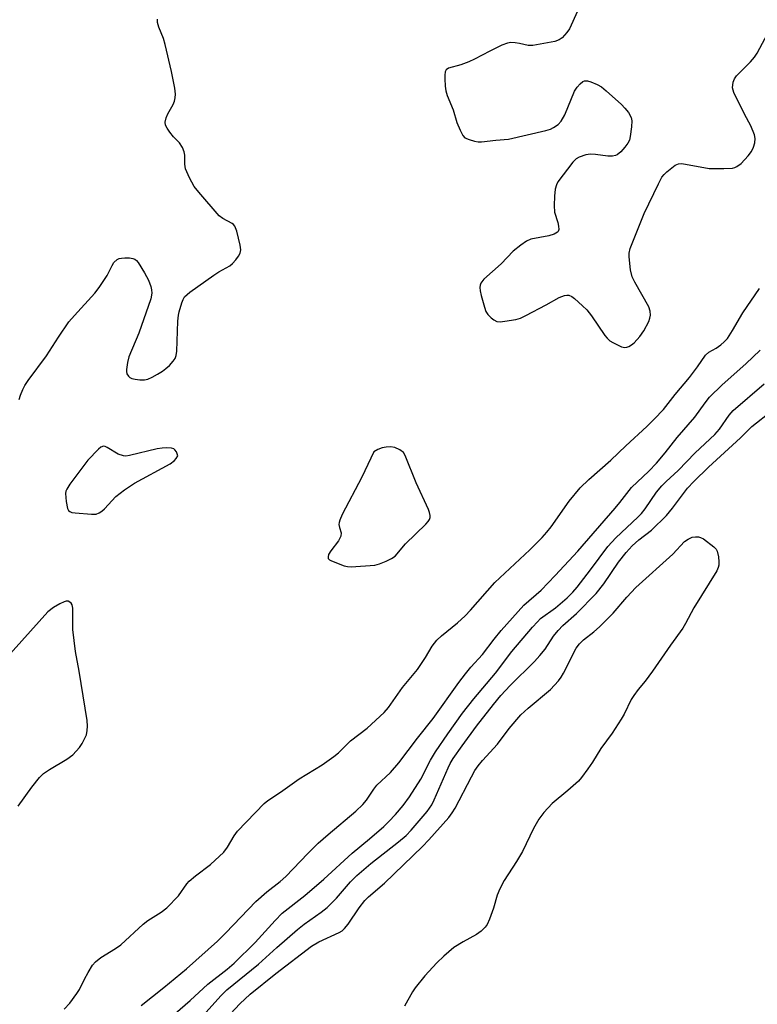
# Model space of a CAD drawing. Units: inches. Extents: x 1171771 to 1177771, y 553458 to 557458.
# Drawn here: x 1177328 to 1177506, y 553899 to 554136 of the extents above; entities that cross this region are included whole.
import ezdxf

# ---------------------------------------------------------------- set-up
doc = ezdxf.new("R2010")
doc.units = ezdxf.units.IN
doc.header["$MEASUREMENT"] = 0
doc.layers.add('Undefined', color=1, linetype='Continuous')

msp = doc.modelspace()

# ---------------------------------------------------------------- linework, layer by layer
at = {"layer": 'Undefined'}
for points, elevation in [([(1177338.97, 553897.48), (1177340.38, 553898.93), (1177342.07, 553901.27), (1177342.66, 553902.25), (1177343.88, 553904.75), (1177344.74, 553906.29), (1177345.81, 553908.05), (1177346.52, 553908.93), (1177347.8, 553909.93), (1177351.39, 553912.12), (1177352.63, 553912.95), (1177358, 553918.01), (1177359.11, 553918.83), (1177362.39, 553920.83), (1177363.72, 553921.94), (1177366.57, 553924.79), (1177368.57, 553927.66), (1177369.13, 553928.32), (1177370.65, 553929.61), (1177374.22, 553932.32), (1177377.44, 553935.33), (1177378.34, 553936.51), (1177379.92, 553939.27), (1177380.72, 553940.41), (1177387.15, 553947.03), (1177388.04, 553947.76), (1177391.1, 553949.78), (1177395.61, 553953), (1177401.17, 553956.39), (1177403.97, 553958.38), (1177405.06, 553959.29), (1177408.01, 553962.14), (1177412.03, 553965.24), (1177416.09, 553969.02), (1177417.13, 553970.2), (1177420.52, 553975.02), (1177424.12, 553979.39), (1177426.05, 553982.26), (1177427.67, 553985), (1177428.8, 553986.45), (1177429.88, 553987.44), (1177433.75, 553990.61), (1177435.62, 553992.33), (1177436.9, 553993.68), (1177442.78, 554000.35), (1177451.16, 554008.18), (1177454.17, 554011.2), (1177455.28, 554012.43), (1177456.34, 554013.78), (1177460.64, 554019.97), (1177463.27, 554023.12), (1177465.43, 554025.17), (1177470.69, 554029.78), (1177474.3, 554033.23), (1177479.41, 554037.93), (1177481.17, 554039.68), (1177483.37, 554042.05), (1177486.16, 554045.65), (1177489.63, 554049.77), (1177491.58, 554052.3), (1177493.54, 554055.13), (1177494.33, 554055.82), (1177496.04, 554056.8), (1177497.2, 554057.58), (1177498.03, 554058.32), (1177498.79, 554059.15), (1177500.05, 554061.03), (1177502.5, 554065.3), (1177506.48, 554071.23)], 202), ([(1177357.51, 553898.36), (1177363.04, 553902.72), (1177368.44, 553907.19), (1177375.92, 553913.89), (1177377.94, 553915.86), (1177385.18, 553923.42), (1177387.79, 553925.77), (1177391.01, 553928.28), (1177392.36, 553929.44), (1177397.72, 553935.04), (1177400.21, 553937.49), (1177402.58, 553939.61), (1177409.26, 553945.23), (1177410.93, 553946.81), (1177411.8, 553947.89), (1177413.56, 553950.54), (1177414.28, 553951.46), (1177417.59, 553954.55), (1177419.59, 553956.83), (1177424.09, 553962.79), (1177427.93, 553967.52), (1177434.11, 553976.21), (1177435.7, 553978.33), (1177436.98, 553979.92), (1177439.76, 553982.98), (1177442.58, 553986.69), (1177444.31, 553988.76), (1177449.72, 553994.86), (1177453.94, 553998.45), (1177457.31, 554001.98), (1177462.74, 554007.91), (1177471.73, 554018.28), (1177472.87, 554019.64), (1177475.65, 554023.23), (1177479.83, 554027.18), (1177481.72, 554029.09), (1177483.81, 554031.59), (1177486.7, 554035.29), (1177490.95, 554040.15), (1177493.41, 554043.64), (1177494.5, 554044.96), (1177497.51, 554048.01), (1177503.24, 554053.06), (1177506.66, 554056.36)], 204)]:
    msp.add_lwpolyline(points, dxfattribs=dict(at, elevation=elevation))
at = {"layer": 'Undefined', "elevation": 200}
for points in [[(1177348.44, 554033.17), (1177347.82, 554032.93), (1177347.22, 554032.45), (1177344.7, 554029.81), (1177340.36, 554024.01), (1177339.6, 554022.85), (1177339.41, 554022.35), (1177339.33, 554021.81), (1177339.49, 554019.81), (1177339.81, 554018.17), (1177340.02, 554017.72), (1177340.36, 554017.4), (1177340.83, 554017.22), (1177341.67, 554017.08), (1177345.57, 554016.78), (1177346.72, 554016.83), (1177347.45, 554017.09), (1177348.08, 554017.52), (1177348.69, 554018.05), (1177351.45, 554021.04), (1177353.49, 554022.69), (1177355.95, 554024.27), (1177364.52, 554028.89), (1177365.58, 554029.75), (1177366.01, 554030.25), (1177366.37, 554030.83), (1177366.04, 554031.8), (1177365.68, 554032.32), (1177365.43, 554032.52), (1177364.88, 554032.73), (1177363.75, 554032.8), (1177362.58, 554032.74), (1177361.41, 554032.53), (1177354.73, 554030.9), (1177353.86, 554030.79), (1177353.3, 554030.82), (1177352, 554031.22), (1177349.36, 554032.89), (1177348.9, 554033.1)], [(1177417.64, 554033.06), (1177416.54, 554032.97), (1177415.6, 554032.77), (1177414.57, 554032.38), (1177413.63, 554031.86), (1177410.74, 554025.7), (1177406, 554016.69), (1177405.38, 554015.36), (1177405.22, 554014.82), (1177405.19, 554014.32), (1177405.32, 554013.62), (1177405.72, 554012.3), (1177405.66, 554011.53), (1177405.1, 554010.39), (1177403.22, 554007.99), (1177402.7, 554007.11), (1177402.56, 554006.49), (1177402.63, 554006.12), (1177402.92, 554005.79), (1177403.36, 554005.52), (1177406.41, 554004.37), (1177407.27, 554004.17), (1177408.15, 554004.12), (1177413.8, 554004.53), (1177414.94, 554004.8), (1177416.59, 554005.44), (1177417.89, 554006.09), (1177418.7, 554006.71), (1177421.24, 554009.68), (1177426.15, 554014.42), (1177426.7, 554015.05), (1177426.98, 554015.5), (1177427.13, 554015.96), (1177427.16, 554016.45), (1177427.02, 554017.2), (1177426.77, 554017.95), (1177423.79, 554024.35), (1177421.18, 554030.93), (1177420.73, 554031.64), (1177419.9, 554032.29), (1177418.69, 554032.87)]]:
    msp.add_lwpolyline(points, close=True, dxfattribs=at)
at = {"layer": 'Undefined'}
for points in [[(1177464.62, 554142.35, 200), (1177460.71, 554133.82, 200), (1177460.09, 554132.86, 200), (1177458.94, 554131.62, 200), (1177458.28, 554131.14, 200), (1177457.2, 554130.75, 200), (1177451.93, 554129.78, 200), (1177450.79, 554129.77, 200), (1177448.68, 554130.27, 200), (1177447.63, 554130.43, 200), (1177446.57, 554130.46, 200), (1177445.78, 554130.34, 200), (1177444.43, 554129.82, 200), (1177441.53, 554128.43, 200), (1177437.86, 554126.44, 200), (1177436.52, 554125.82, 200), (1177434.59, 554125.07, 200), (1177431.61, 554124.29, 200), (1177431.01, 554123.87, 200), (1177430.78, 554123.44, 200), (1177430.67, 554122.63, 200), (1177430.67, 554121.76, 200), (1177430.78, 554119.97, 200), (1177430.94, 554118.8, 200), (1177431.3, 554117.7, 200), (1177432.73, 554114.22, 200), (1177433.63, 554111.21, 200), (1177434.36, 554109.32, 200), (1177435.01, 554108.07, 200), (1177435.55, 554107.51, 200), (1177436.53, 554107.07, 200), (1177437.88, 554106.69, 200), (1177438.71, 554106.54, 200), (1177439.55, 554106.53, 200), (1177442.97, 554106.97, 200), (1177446.05, 554107.2, 200), (1177455, 554109.29, 200), (1177456.14, 554109.63, 200), (1177456.9, 554109.97, 200), (1177458.02, 554110.72, 200), (1177458.77, 554111.49, 200), (1177459.58, 554113.06, 200), (1177461.98, 554118.77, 200), (1177462.61, 554119.7, 200), (1177463.34, 554120.54, 200), (1177463.93, 554121.06, 200), (1177464.36, 554121.26, 200), (1177465.09, 554121.24, 200), (1177465.87, 554121.01, 200), (1177467.44, 554120.36, 200), (1177468.44, 554119.79, 200), (1177469.57, 554118.87, 200), (1177473.28, 554115.52, 200), (1177474.08, 554114.69, 200), (1177474.93, 554113.59, 200), (1177475.59, 554112.41, 200), (1177475.75, 554111.61, 200), (1177475.68, 554110.16, 200), (1177475.37, 554107.81, 200), (1177475.17, 554106.96, 200), (1177474.79, 554106.19, 200), (1177474.08, 554105.26, 200), (1177473.1, 554104.16, 200), (1177472.22, 554103.44, 200), (1177471.8, 554103.24, 200), (1177471.12, 554103.09, 200), (1177469.95, 554103.11, 200), (1177466.97, 554103.53, 200), (1177465.79, 554103.61, 200), (1177464.67, 554103.43, 200), (1177463.06, 554102.83, 200), (1177462.33, 554102.41, 200), (1177461.51, 554101.61, 200), (1177457.95, 554096.9, 200), (1177457.57, 554096.15, 200), (1177457.29, 554095.13, 200), (1177457.12, 554093.44, 200), (1177457.01, 554091.19, 200), (1177457.15, 554089.59, 200), (1177457.91, 554087.07, 200), (1177458.09, 554086.22, 200), (1177458.13, 554085.41, 200), (1177457.99, 554084.96, 200), (1177457.86, 554084.8, 200), (1177457.04, 554084.31, 200), (1177455.76, 554083.89, 200), (1177451.44, 554083.06, 200), (1177450.41, 554082.58, 200), (1177448.99, 554081.62, 200), (1177447.16, 554080.21, 200), (1177444.3, 554077.14, 200), (1177440.06, 554073.45, 200), (1177439.4, 554072.51, 200), (1177439.19, 554071.99, 200), (1177439.1, 554071.46, 200), (1177439.19, 554070.64, 200), (1177439.45, 554069.52, 200), (1177440.22, 554066.7, 200), (1177440.62, 554065.62, 200), (1177441.07, 554064.93, 200), (1177441.86, 554064.12, 200), (1177442.5, 554063.61, 200), (1177443.2, 554063.25, 200), (1177444.02, 554063.16, 200), (1177445.17, 554063.28, 200), (1177447.8, 554063.72, 200), (1177448.92, 554064.04, 200), (1177450.24, 554064.65, 200), (1177455.15, 554067.23, 200), (1177458.21, 554069.03, 200), (1177459.53, 554069.52, 200), (1177460.06, 554069.6, 200), (1177460.57, 554069.58, 200), (1177461.28, 554069.26, 200), (1177461.95, 554068.76, 200), (1177463.91, 554067.03, 200), (1177464.94, 554066.02, 200), (1177466.02, 554064.59, 200), (1177469.26, 554059.9, 200), (1177469.82, 554059.2, 200), (1177470.45, 554058.61, 200), (1177471.18, 554058.16, 200), (1177472.47, 554057.5, 200), (1177473.25, 554057.17, 200), (1177474.03, 554056.97, 200), (1177474.52, 554057.01, 200), (1177475, 554057.19, 200), (1177475.68, 554057.61, 200), (1177476.33, 554058.13, 200), (1177477.67, 554059.61, 200), (1177478.68, 554061, 200), (1177479.82, 554063.23, 200), (1177480.09, 554064, 200), (1177480.23, 554064.75, 200), (1177480.19, 554065.75, 200), (1177479.86, 554066.77, 200), (1177476.46, 554072.69, 200), (1177475.83, 554074.01, 200), (1177475.47, 554075.7, 200), (1177475.08, 554078.86, 200), (1177475.1, 554079.71, 200), (1177475.38, 554080.82, 200), (1177478.71, 554089.28, 200), (1177482.17, 554096.45, 200), (1177483, 554098.01, 200), (1177483.52, 554098.7, 200), (1177484.15, 554099.31, 200), (1177486.22, 554100.92, 200), (1177486.96, 554101.25, 200), (1177487.77, 554101.29, 200), (1177494.36, 554100.1, 200), (1177497.95, 554100.09, 200), (1177500.01, 554100.22, 200), (1177500.56, 554100.36, 200), (1177501.03, 554100.58, 200), (1177502.09, 554101.36, 200), (1177503.79, 554103.13, 200), (1177504.62, 554104.24, 200), (1177505.1, 554105.22, 200), (1177505.4, 554106.27, 200), (1177505.44, 554107.38, 200), (1177505.31, 554108.21, 200), (1177504.42, 554110.38, 200), (1177502.91, 554113.19, 200), (1177500.31, 554118.47, 200), (1177500.05, 554119.56, 200), (1177500.19, 554120.94, 200), (1177500.47, 554121.71, 200), (1177500.97, 554122.42, 200), (1177504.37, 554125.8, 200), (1177505.31, 554126.94, 200), (1177505.95, 554127.91, 200), (1177509.12, 554133.79, 200)], [(1177328.17, 554044.42, 200), (1177328.48, 554045.5, 200), (1177328.99, 554046.81, 200), (1177329.53, 554047.82, 200), (1177330.32, 554049.04, 200), (1177334.75, 554054.99, 200), (1177337.6, 554059.44, 200), (1177340.14, 554063.12, 200), (1177341.45, 554064.7, 200), (1177346.34, 554070.1, 200), (1177347.42, 554071.45, 200), (1177349.31, 554074.32, 200), (1177350.57, 554076.77, 200), (1177350.99, 554077.44, 200), (1177351.77, 554078.15, 200), (1177352.24, 554078.39, 200), (1177352.77, 554078.52, 200), (1177353.61, 554078.58, 200), (1177354.74, 554078.56, 200), (1177355.55, 554078.44, 200), (1177356.03, 554078.25, 200), (1177356.43, 554077.92, 200), (1177356.78, 554077.49, 200), (1177358.31, 554074.98, 200), (1177359.32, 554073.19, 200), (1177359.9, 554071.67, 200), (1177360.06, 554070.89, 200), (1177360.11, 554070.08, 200), (1177359.89, 554068.71, 200), (1177356.98, 554060.43, 200), (1177354.6, 554054.7, 200), (1177354.23, 554053.33, 200), (1177353.98, 554051.68, 200), (1177353.99, 554051.15, 200), (1177354.1, 554050.66, 200), (1177354.47, 554050.04, 200), (1177354.83, 554049.71, 200), (1177355.29, 554049.5, 200), (1177356.09, 554049.31, 200), (1177357.21, 554049.19, 200), (1177358.33, 554049.19, 200), (1177359.14, 554049.37, 200), (1177360.21, 554049.83, 200), (1177361.5, 554050.52, 200), (1177362.64, 554051.26, 200), (1177363.51, 554051.91, 200), (1177364.33, 554052.65, 200), (1177365.25, 554053.66, 200), (1177365.7, 554054.33, 200), (1177365.96, 554055.02, 200), (1177366.14, 554056.09, 200), (1177366.39, 554063.28, 200), (1177366.5, 554064.77, 200), (1177366.67, 554065.6, 200), (1177367.33, 554067.77, 200), (1177367.62, 554068.51, 200), (1177368.01, 554069.17, 200), (1177368.6, 554069.78, 200), (1177369.28, 554070.32, 200), (1177375.03, 554074.42, 200), (1177376.26, 554075.21, 200), (1177378.9, 554076.65, 200), (1177379.54, 554077.23, 200), (1177380.31, 554078.09, 200), (1177381.01, 554079.01, 200), (1177381.41, 554079.72, 200), (1177381.53, 554080.5, 200), (1177381.39, 554081.6, 200), (1177380.6, 554084.98, 200), (1177380.12, 554086.24, 200), (1177379.81, 554086.59, 200), (1177379.46, 554086.85, 200), (1177377.19, 554088.06, 200), (1177376.33, 554088.72, 200), (1177371.42, 554094.41, 200), (1177370.32, 554095.79, 200), (1177369.17, 554097.87, 200), (1177368.25, 554100.05, 200), (1177368.09, 554101.2, 200), (1177368.09, 554103.35, 200), (1177367.9, 554104.14, 200), (1177367.5, 554105.15, 200), (1177366.77, 554106.32, 200), (1177365.32, 554107.78, 200), (1177364.41, 554108.89, 200), (1177363.77, 554109.83, 200), (1177363.42, 554110.56, 200), (1177363.35, 554111.3, 200), (1177363.58, 554112.31, 200), (1177363.99, 554113.31, 200), (1177365.24, 554115.55, 200), (1177365.58, 554116.31, 200), (1177365.76, 554117.14, 200), (1177365.79, 554118.02, 200), (1177365.62, 554119.46, 200), (1177364.86, 554123.46, 200), (1177363.36, 554130.04, 200), (1177362.95, 554131.45, 200), (1177361.83, 554134.21, 200), (1177361.49, 554135.3, 200), (1177361.48, 554136.09, 200)], [(1177360.25, 553891.7, 206), (1177369.38, 553899.56, 206), (1177373.61, 553903.51, 206), (1177378.28, 553907.15, 206), (1177379.92, 553908.53, 206), (1177385.03, 553913.53, 206), (1177389.84, 553918.89, 206), (1177391.55, 553920.62, 206), (1177396.96, 553924.92, 206), (1177401.54, 553928.79, 206), (1177408.36, 553935.08, 206), (1177412.53, 553938.5, 206), (1177415.98, 553941.55, 206), (1177417.24, 553942.73, 206), (1177418.84, 553944.39, 206), (1177420.68, 553946.56, 206), (1177422.21, 553948.64, 206), (1177424.93, 553952.93, 206), (1177427.26, 553957.52, 206), (1177428.45, 553959.52, 206), (1177431.39, 553963.87, 206), (1177434.96, 553968.8, 206), (1177437.68, 553972.31, 206), (1177442.91, 553978.46, 206), (1177446.87, 553983.73, 206), (1177451.83, 553989.57, 206), (1177453.01, 553990.88, 206), (1177453.78, 553991.62, 206), (1177457.34, 553994.24, 206), (1177460.15, 553996.64, 206), (1177461.53, 553997.96, 206), (1177462.61, 553999.23, 206), (1177465.82, 554003.36, 206), (1177469.95, 554008.98, 206), (1177471.89, 554011.08, 206), (1177477.22, 554016.06, 206), (1177478.1, 554016.97, 206), (1177478.95, 554018.07, 206), (1177481.72, 554022.1, 206), (1177483.02, 554023.62, 206), (1177484.01, 554024.65, 206), (1177486.93, 554027.32, 206), (1177490.99, 554031.61, 206), (1177495.79, 554035.99, 206), (1177496.86, 554037.26, 206), (1177499.21, 554040.67, 206), (1177500.17, 554041.77, 206), (1177507.63, 554048.19, 206)], [(1177372.46, 553895.94, 208), (1177376.77, 553900.69, 208), (1177378.18, 553902.11, 208), (1177385.79, 553908.3, 208), (1177390.21, 553912.34, 208), (1177395.23, 553916.7, 208), (1177396.83, 553917.95, 208), (1177400.94, 553920.88, 208), (1177402.32, 553921.99, 208), (1177404.64, 553924.26, 208), (1177407.99, 553928.14, 208), (1177409.52, 553929.7, 208), (1177412.91, 553932.59, 208), (1177419.57, 553937.8, 208), (1177421.36, 553939.32, 208), (1177422.61, 553940.59, 208), (1177426.46, 553945.14, 208), (1177427.56, 553946.72, 208), (1177428.17, 553947.95, 208), (1177431.5, 553955.68, 208), (1177432.02, 553956.73, 208), (1177432.75, 553957.94, 208), (1177434.87, 553960.98, 208), (1177438.32, 553965.7, 208), (1177442.41, 553970.9, 208), (1177444.23, 553973.06, 208), (1177446.45, 553975.49, 208), (1177452.3, 553981.3, 208), (1177453.62, 553982.73, 208), (1177454.85, 553984.23, 208), (1177456.89, 553987.4, 208), (1177458, 553988.79, 208), (1177459.16, 553989.95, 208), (1177462.4, 553992.84, 208), (1177467.16, 553997.71, 208), (1177468.99, 554000, 208), (1177472.55, 554005.25, 208), (1177474.4, 554007.54, 208), (1177475.85, 554009.16, 208), (1177477.45, 554010.64, 208), (1177480.48, 554012.96, 208), (1177484.14, 554016.48, 208), (1177485.59, 554018.21, 208), (1177489.18, 554023.03, 208), (1177490.73, 554024.71, 208), (1177494.2, 554028.14, 208), (1177501.9, 554035.2, 208), (1177504.67, 554037.92, 208), (1177509.55, 554041.76, 208)], [(1177375.57, 553892.65, 210), (1177381.29, 553898.78, 210), (1177383.83, 553901.06, 210), (1177389.99, 553906.11, 210), (1177398.61, 553912.68, 210), (1177400.35, 553913.73, 210), (1177405.28, 553915.99, 210), (1177405.97, 553916.4, 210), (1177406.54, 553916.89, 210), (1177407.43, 553918, 210), (1177410.03, 553921.92, 210), (1177411.42, 553923.67, 210), (1177412.35, 553924.58, 210), (1177416.14, 553927.85, 210), (1177425.36, 553936.66, 210), (1177426.87, 553938.27, 210), (1177431.63, 553943.72, 210), (1177432.46, 553944.81, 210), (1177433.2, 553945.97, 210), (1177437.1, 553953.48, 210), (1177437.95, 553954.97, 210), (1177438.74, 553956.1, 210), (1177439.78, 553957.39, 210), (1177443.38, 553961.37, 210), (1177446.19, 553965.16, 210), (1177449.05, 553968.45, 210), (1177450.75, 553970.04, 210), (1177456.15, 553974.57, 210), (1177458.07, 553976.61, 210), (1177458.74, 553977.5, 210), (1177459.32, 553978.5, 210), (1177462.35, 553984.46, 210), (1177463.14, 553985.53, 210), (1177464.09, 553986.47, 210), (1177466.64, 553988.42, 210), (1177467.93, 553989.61, 210), (1177471.24, 553992.92, 210), (1177474.55, 553996.76, 210), (1177476.7, 553999.1, 210), (1177485.63, 554007.12, 210), (1177488.47, 554010.19, 210), (1177489.34, 554010.81, 210), (1177490.32, 554011.24, 210), (1177491.08, 554011.36, 210), (1177491.83, 554011.32, 210), (1177492.31, 554011.19, 210), (1177493.05, 554010.82, 210), (1177495.53, 554008.91, 210), (1177496.09, 554008.32, 210), (1177496.34, 554007.85, 210), (1177496.65, 554006.48, 210), (1177496.74, 554005.33, 210), (1177496.71, 554004.49, 210), (1177496.59, 554003.94, 210), (1177496.23, 554003.14, 210), (1177490.7, 553994.25, 210), (1177488.66, 553990.42, 210), (1177488.01, 553989.34, 210), (1177485.04, 553985.23, 210), (1177480.75, 553978.96, 210), (1177478.97, 553976.56, 210), (1177477.26, 553974.52, 210), (1177476.23, 553973.11, 210), (1177475.63, 553972.1, 210), (1177473.94, 553968.61, 210), (1177473.22, 553967.35, 210), (1177471.02, 553964.01, 210), (1177468.3, 553960.34, 210), (1177466.26, 553957.03, 210), (1177465.13, 553955.38, 210), (1177463.61, 553953.31, 210), (1177462.87, 553952.45, 210), (1177460.34, 553950.18, 210), (1177456.53, 553947.02, 210), (1177454.56, 553944.89, 210), (1177453.31, 553943.29, 210), (1177452.04, 553940.99, 210), (1177449.39, 553935.49, 210), (1177447.99, 553933.11, 210), (1177445.02, 553928.46, 210), (1177443.95, 553926.49, 210), (1177443.3, 553924.93, 210), (1177442.39, 553921.85, 210), (1177441.44, 553919.18, 210), (1177440.87, 553917.91, 210), (1177440.4, 553917.25, 210), (1177439.44, 553916.29, 210), (1177438.37, 553915.44, 210), (1177435.1, 553913.7, 210), (1177432.91, 553912.34, 210), (1177430.43, 553910.25, 210), (1177428.76, 553908.63, 210), (1177425.88, 553905.55, 210), (1177423.52, 553902.59, 210), (1177422.9, 553901.63, 210), (1177421.02, 553898.22, 210)], [(1177327.88, 553946.41, 200), (1177331.16, 553951.03, 200), (1177333.02, 553953.3, 200), (1177334.04, 553954.31, 200), (1177335.45, 553955.25, 200), (1177339.67, 553957.75, 200), (1177341.06, 553958.82, 200), (1177342.68, 553960.54, 200), (1177343.32, 553961.52, 200), (1177344, 553962.81, 200), (1177344.33, 553963.62, 200), (1177344.56, 553964.63, 200), (1177344.59, 553965.7, 200), (1177344.49, 553967.07, 200), (1177342.6, 553978.93, 200), (1177341.71, 553983.7, 200), (1177341.1, 553988.99, 200), (1177341.1, 553994.12, 200), (1177340.91, 553994.91, 200), (1177340.66, 553995.33, 200), (1177340.33, 553995.62, 200), (1177339.94, 553995.79, 200), (1177339.49, 553995.81, 200), (1177338.99, 553995.67, 200), (1177337.96, 553995.18, 200), (1177336.43, 553994.28, 200), (1177335.06, 553993.25, 200), (1177324.6, 553981.59, 200)]]:
    msp.add_polyline3d(points, dxfattribs=at)

doc.saveas('drawing.dxf')
